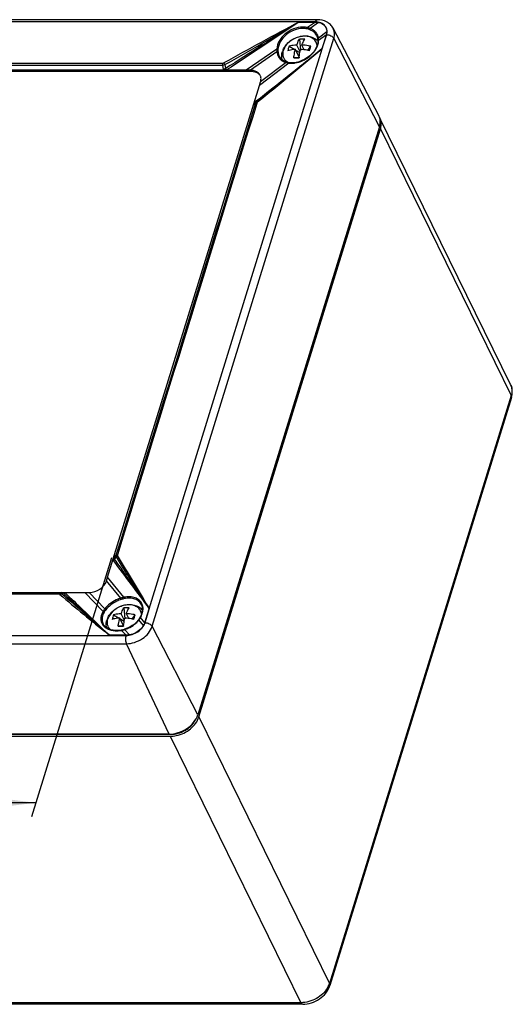
# Model space of a CAD drawing. Units: millimetres. Extents: x 0 to 594, y 0 to 420.
# Drawn here: x 153 to 203, y 91 to 191 of the extents above; entities that cross this region are included whole.
import ezdxf

# ---------------------------------------------------------------- set-up
doc = ezdxf.new("R2010")
doc.units = ezdxf.units.MM
doc.header["$LTSCALE"] = 32.67
doc.layers.get('0').update_dxf_attribs({"linetype": 'CONTINUOUS'})
for name, color, linetype in [('AUSFORMSCHRAEGEN', 7, 'CONTINUOUS'), ('BEZUGSACHSEN', 7, 'CONTINUOUS'), ('KONSTRUKTIONSELEMENTE', 7, 'CONTINUOUS'), ('RUNDUNGEN', 7, 'CONTINUOUS')]:
    doc.layers.add(name, color=color, linetype=linetype)
doc.styles.get("Standard").update_dxf_attribs({"font": 'txt', "width": 0.7})
doc.dimstyles.new('DIMSTYLE_2', dxfattribs={"dimtxt": 4, "dimasz": 3.5, "dimexe": 0.18, "dimexo": 0.0625, "dimgap": 0.09, "dimtad": 1, "dimlfac": 2, "dimdsep": 46, "dimtxsty": 'STANDARD', "dimblk": '_FILLED', "dimblk1": '_FILLED', "dimblk2": '_FILLED', "dimcen": 0.09, "dimclrt": 5, "dimadec": 0, "dimazin": 0, "dimtp": 0.5, "dimtm": 0.5, "dimtfac": 1, "dimtofl": 0, "dimtmove": 0, "dimatfit": 3, "dimldrblk": '_FILLED', "dimfxl": 1, "dimtolj": 1, "dimarcsym": 0})

# ---------------------------------------------------------------- blocks, each defined once
blk = doc.blocks.new('_FILLED')
at = {"color": 0, "linetype": 'BYBLOCK'}
blk.add_solid([(0, 0), (-1, 0.125), (-1, -0.125)], dxfattribs=at)
blk = doc.blocks.new('*D1')
at = {"color": 2, "linetype": 'CONTINUOUS'}
for p, q in [((58.73, 135.645), (50.748, 109.816)), ((162.471, 136.037), (154.368, 109.816)), ((51.191, 111.249), (103.001, 111.249)), ((154.81, 111.249), (103.001, 111.249))]:
    blk.add_line(p, q, dxfattribs=at)
at = {"color": 2, "linetype": 'CONTINUOUS', "xscale": 3.5, "yscale": 3.5, "zscale": 3.5, "rotation": 180}
blk.add_blockref('_FILLED', (51.191, 111.249), dxfattribs=at)
at = {"color": 2, "linetype": 'CONTINUOUS', "xscale": 3.5, "yscale": 3.5, "zscale": 3.5}
blk.add_blockref('_FILLED', (154.81, 111.249), dxfattribs=at)
at = {"color": 5, "linetype": 'CONTINUOUS', "insert": (99.657, 116.249), "char_height": 4, "width": 9.14286, "attachment_point": 2, "line_spacing_factor": 0.9}
blk.add_mtext('225', dxfattribs=at)

msp = doc.modelspace()

# ---------------------------------------------------------------- linework, layer by layer
at = {"color": 7, "linetype": 'CONTINUOUS'}
for p, q in [((176.56856, 185.4051), (176.13475, 185.4051)), ((177.47304, 183.86118), (177.58705, 184.23011)), ((171.34417, 119.93941), (189.74121, 179.47225)), ((161.97377, 133.70553), (162.08778, 134.07446)), ((159.79527, 132.53054), (160.22908, 132.53054)), ((56.98797, 117.98109), (168.43636, 117.98109)), ((57.04849, 118.17692), (168.49687, 118.17692))]:
    msp.add_line(p, q, dxfattribs=at)
at = {"color": 9, "linetype": 'CONTINUOUS'}
for p, q in [((176.56856, 185.4051), (176.62956, 185.28078)), ((168.49687, 118.17692), (168.48202, 118.20718))]:
    msp.add_line(p, q, dxfattribs=at)
at = {"color": 7, "linetype": 'CONTINUOUS'}
for centre, radius, start, end in [((176.845, 184.54442), 0.7874, 16.5306245, 26.1368056), ((188.50901, 179.99717), 1.30774, 26.1324022, 30.676977), ((188.00332, 180.01051), 1.81934, 342.7912506, 348.7585765), ((168.43336, 120.82524), 2.84415, 270.0602938, 276.2850197), ((168.40696, 121.07743), 3.09772, 276.2597927, 282.0366083)]:
    msp.add_arc(centre, radius, start, end, dxfattribs=at)
for points, knots in [([(183.14953, 190.28687), (183.17729, 190.28687), (183.28558, 190.2843), (183.39371, 190.27127), (183.4726, 190.25498)], [0, 0, 0, 0, 0.25632661, 1, 1, 1, 1]), ([(183.4726, 190.25498), (183.7036, 190.2073), (184.04493, 190.04052), (184.27747, 189.63429), (184.30745, 189.40892), (184.30289, 189.29711)], [0, 0, 0, 0, 0.51597824, 0.75519509, 1, 1, 1, 1]), ([(184.30289, 189.29711), (184.29999, 189.22585), (184.28577, 189.13006), (184.26018, 189.03754), (184.25289, 189.01397)], [0, 0, 0, 0, 0.74298562, 1, 1, 1, 1]), ([(177.55188, 184.89128), (177.47322, 185.05138), (177.17038, 185.33553), (176.77495, 185.4051), (176.56856, 185.4051)], [0, 0, 0, 0, 0.46360258, 1, 1, 1, 1]), ([(177.58705, 184.23011), (177.60113, 184.27569), (177.64382, 184.45145), (177.63779, 184.64075), (177.59985, 184.76846)], [0, 0, 0, 0, 0.26365018, 1, 1, 1, 1]), ([(189.81938, 179.9791), (189.81908, 180.0314), (189.80734, 180.2353), (189.74994, 180.43685), (189.68308, 180.57317)], [0, 0, 0, 0, 0.25620145, 1, 1, 1, 1]), ([(160.22908, 132.53054), (160.60794, 132.53054), (161.34332, 132.7719), (161.86925, 133.36731), (161.97377, 133.70553)], [0, 0, 0, 0, 0.51696463, 1, 1, 1, 1]), ([(165.73086, 129.19798), (165.6613, 129.07749), (165.3036, 128.61456), (164.74354, 128.31973), (164.30855, 128.2401)], [0, 0, 0, 0, 0.23931475, 1, 1, 1, 1]), ([(165.85585, 129.48112), (165.84843, 129.45711), (165.81493, 129.35936), (165.76993, 129.26567), (165.73086, 129.19798)], [0, 0, 0, 0, 0.2433364, 1, 1, 1, 1]), ([(169.05295, 118.04782), (169.57695, 118.15929), (170.53404, 118.61464), (171.20041, 119.47419), (171.34417, 119.93941)], [0, 0, 0, 0, 0.52385837, 1, 1, 1, 1]), ([(168.49687, 118.17692), (168.99278, 118.17692), (169.97473, 118.46409), (170.73152, 119.16469), (170.96337, 119.5876)], [0, 0, 0, 0, 0.50695904, 1, 1, 1, 1])]:
    msp.add_open_spline(points, degree=3, knots=knots, dxfattribs=at)
for points in [[(189.78776, 179.65584), (189.80879, 179.76205), (189.82001, 179.87084), (189.81938, 179.9791)], [(164.30855, 128.2401), (164.19567, 128.21944), (164.08052, 128.20821), (163.96577, 128.20821)]]:
    msp.add_open_spline(points, degree=3, dxfattribs=at)
at = {"layer": 'AUSFORMSCHRAEGEN', "color": 7, "linetype": 'CONTINUOUS'}
for p, q in [((189.5613, 180.82044), (184.94119, 189.66438)), ((189.63445, 179.68982), (171.23741, 120.15697)), ((168.32959, 118.19865), (56.88121, 118.19865))]:
    msp.add_line(p, q, dxfattribs=at)
for centre, radius, start, end in [((188.40456, 180.21603), 1.30509, 20.3075641, 27.571501), ((188.37091, 180.20508), 1.34046, 10.059862, 20.2470813)]:
    msp.add_arc(centre, radius, start, end, dxfattribs=at)
for points, knots in [([(189.63445, 179.68982), (189.6539, 179.75276), (189.71581, 179.9968), (189.72335, 180.25618), (189.69076, 180.43923)], [0, 0, 0, 0, 0.26161905, 1, 1, 1, 1]), ([(168.32959, 118.19865), (168.64267, 118.19865), (169.28486, 118.31015), (170.39416, 118.8422), (171.06322, 119.59329), (171.23741, 120.15697)], [0, 0, 0, 0, 0.25491175, 0.51963034, 1, 1, 1, 1])]:
    msp.add_open_spline(points, degree=3, knots=knots, dxfattribs=at)
at = {"layer": 'BEZUGSACHSEN', "color": 7, "linetype": 'CONTINUOUS'}
for p, q in [((176.62956, 185.28078), (75.77338, 185.28078)), ((202.92171, 153.59574), (189.68289, 180.57361))]:
    msp.add_line(p, q, dxfattribs=at)
msp.add_open_spline([(177.50015, 184.93663), (177.40216, 185.04967), (177.12277, 185.23224), (176.79923, 185.28078), (176.62956, 185.28078)], degree=3, knots=[0, 0, 0, 0, 0.46857216, 1, 1, 1, 1], dxfattribs=at)
at = {"layer": 'KONSTRUKTIONSELEMENTE', "color": 7, "linetype": 'CONTINUOUS'}
for p, q in [((181.53024, 188.54983), (181.62026, 187.4288)), ((180.48047, 187.84285), (181.054, 187.51138)), ((181.49141, 186.74272), (181.11236, 187.51515)), ((181.13804, 187.46281), (181.57164, 187.21221)), ((181.5866, 187.28279), (181.25155, 187.96556)), ((182.01891, 187.48107), (181.78116, 187.96556)), ((182.36153, 187.42733), (182.67267, 187.84285)), ((181.48844, 186.72091), (180.9541, 186.68545)), ((163.73836, 130.9753), (163.82839, 129.85427)), ((162.6886, 130.26832), (163.26212, 129.93685)), ((163.69954, 129.16819), (163.32048, 129.94062)), ((163.34617, 129.88828), (163.77976, 129.63768)), ((163.79473, 129.70826), (163.45967, 130.39103)), ((164.22704, 129.90654), (163.98928, 130.39103)), ((164.56965, 129.8528), (164.88079, 130.26832)), ((163.69657, 129.14638), (163.16223, 129.11093))]:
    msp.add_line(p, q, dxfattribs=at)
for centre, radius, start, end in [((181.79504, 185.72094), 2.84125, 84.6522705, 95.3477295), ((182.3228, 187.43413), 1.41503, 46.2925546, 52.1876687), ((182.33896, 187.45161), 1.39123, 45.8072541, 46.2764878), ((182.35692, 187.46951), 1.36587, 39.5852679, 45.8238109), ((181.4733, 186.80387), 1.7421, 157.9519616, 162.8006725), ((181.53446, 186.77991), 1.80778, 157.0639168, 157.9758524), ((182.77024, 186.89353), 2.47967, 162.8761252, 168.392968), ((182.61394, 186.94031), 2.31652, 157.0696797, 162.8434733), ((171.27701, 191.12686), 11.85976, 341.6463323, 342.8192727), ((173.16801, 190.54635), 9.88167, 342.7962171, 344.1221231), ((181.21891, 296.50752), 109.82238, 269.8618476, 270.1381524), ((189.20719, 185.67997), 7.78865, 172.2317689, 172.5826303), ((164.00317, 128.14642), 2.84125, 84.6522705, 95.3477295), ((163.68143, 129.22934), 1.7421, 157.9519616, 162.8006725), ((163.74258, 129.20538), 1.80778, 157.0639168, 157.9758524), ((164.97837, 129.319), 2.47967, 162.8761252, 168.392968), ((164.82206, 129.36578), 2.31652, 157.0696797, 162.8434733), ((153.48513, 133.55233), 11.85976, 341.6463323, 342.8192727), ((155.37613, 132.97183), 9.88167, 342.7962171, 344.1221231), ((163.42703, 238.93299), 109.82238, 269.8618476, 270.1381524), ((171.41532, 128.10544), 7.78865, 172.2317689, 172.5826303)]:
    msp.add_arc(centre, radius, start, end, dxfattribs=at)
at = {"layer": 'KONSTRUKTIONSELEMENTE', "color": 9, "linetype": 'CONTINUOUS'}
msp.add_arc((180.98337, 187.25272), 1.21625, 239.9383321, 241.3814415, dxfattribs=at)
at = {"layer": 'KONSTRUKTIONSELEMENTE', "color": 7, "linetype": 'CONTINUOUS'}
for points, knots in [([(179.8696, 187.48441), (179.93199, 187.63185), (180.09964, 187.91659), (180.44411, 188.28059), (180.86448, 188.57487), (181.33615, 188.78424), (181.83282, 188.89669), (182.32796, 188.90286), (182.7942, 188.79642), (183.07031, 188.64521), (183.19032, 188.55204)], [0, 0, 0, 0, 0.12194381, 0.24876222, 0.37906309, 0.51024495, 0.63941147, 0.7643479, 0.88427304, 1, 1, 1, 1]), ([(181.25155, 187.96556), (181.27163, 188.02054), (181.34997, 188.22176), (181.44607, 188.41676), (181.53024, 188.54983)], [0, 0, 0, 0, 0.27100494, 1, 1, 1, 1]), ([(181.78116, 187.96556), (181.80124, 188.02054), (181.87958, 188.22176), (181.97568, 188.41676), (182.05985, 188.54983)], [0, 0, 0, 0, 0.27100494, 1, 1, 1, 1]), ([(181.11236, 187.51515), (181.04433, 187.51124), (180.78467, 187.49022), (180.52662, 187.44404), (180.34128, 187.39244)], [0, 0, 0, 0, 0.26153929, 1, 1, 1, 1]), ([(181.25155, 187.96556), (181.18352, 187.96166), (180.92386, 187.94063), (180.66581, 187.89445), (180.48047, 187.84285)], [0, 0, 0, 0, 0.26153929, 1, 1, 1, 1]), ([(180.9541, 186.68545), (180.96354, 186.75796), (181.00382, 187.03671), (181.05993, 187.31332), (181.11236, 187.51515)], [0, 0, 0, 0, 0.25961442, 1, 1, 1, 1]), ([(181.49001, 186.73273), (181.49933, 186.80101), (181.53878, 187.06382), (181.59247, 187.32461), (181.64197, 187.51515)], [0, 0, 0, 0, 0.25927673, 1, 1, 1, 1]), ([(182.53348, 187.39244), (182.45887, 187.40875), (182.16446, 187.46722), (181.86542, 187.50301), (181.64197, 187.51515)], [0, 0, 0, 0, 0.25443115, 1, 1, 1, 1]), ([(182.67267, 187.84285), (182.59806, 187.85916), (182.30365, 187.91763), (182.00461, 187.95342), (181.78116, 187.96556)], [0, 0, 0, 0, 0.25443115, 1, 1, 1, 1]), ([(179.80201, 186.44274), (179.75758, 186.582), (179.71486, 186.88042), (179.765, 187.17629), (179.8091, 187.319)], [0, 0, 0, 0, 0.49458444, 1, 1, 1, 1]), ([(162.07773, 129.90988), (162.1454, 130.06982), (162.33127, 130.37764), (162.71641, 130.76312), (163.18553, 131.06375), (163.70707, 131.26115), (164.24781, 131.34121), (164.77441, 131.29311), (165.25095, 131.10989), (165.50997, 130.89454), (165.61374, 130.77011)], [0, 0, 0, 0, 0.12302118, 0.25129057, 0.38294009, 0.51474848, 0.64342982, 0.76693591, 0.88523193, 1, 1, 1, 1]), ([(163.45967, 130.39103), (163.47975, 130.44602), (163.55809, 130.64723), (163.65419, 130.84223), (163.73836, 130.9753)], [0, 0, 0, 0, 0.27100494, 1, 1, 1, 1]), ([(163.98928, 130.39103), (164.00936, 130.44602), (164.0877, 130.64723), (164.1838, 130.84223), (164.26797, 130.9753)], [0, 0, 0, 0, 0.27100494, 1, 1, 1, 1]), ([(161.98184, 128.97095), (161.9526, 129.09646), (161.93031, 129.3598), (161.97839, 129.61881), (162.01723, 129.74447)], [0, 0, 0, 0, 0.49488923, 1, 1, 1, 1]), ([(163.32048, 129.94062), (163.25246, 129.93672), (162.9928, 129.91569), (162.73475, 129.86951), (162.54941, 129.81791)], [0, 0, 0, 0, 0.26153929, 1, 1, 1, 1]), ([(163.45967, 130.39103), (163.39164, 130.38713), (163.13199, 130.3661), (162.87394, 130.31992), (162.6886, 130.26832)], [0, 0, 0, 0, 0.26153929, 1, 1, 1, 1]), ([(163.16223, 129.11093), (163.17167, 129.18343), (163.21195, 129.46218), (163.26805, 129.73879), (163.32048, 129.94062)], [0, 0, 0, 0, 0.25961442, 1, 1, 1, 1]), ([(163.69814, 129.1582), (163.70745, 129.22648), (163.7469, 129.48929), (163.8006, 129.75009), (163.85009, 129.94062)], [0, 0, 0, 0, 0.25927673, 1, 1, 1, 1]), ([(164.7416, 129.81791), (164.667, 129.83422), (164.37258, 129.89269), (164.07355, 129.92848), (163.85009, 129.94062)], [0, 0, 0, 0, 0.25443115, 1, 1, 1, 1]), ([(164.88079, 130.26832), (164.80619, 130.28463), (164.51177, 130.3431), (164.21273, 130.37889), (163.98928, 130.39103)], [0, 0, 0, 0, 0.25443115, 1, 1, 1, 1])]:
    msp.add_open_spline(points, degree=3, knots=knots, dxfattribs=at)
at = {"layer": 'KONSTRUKTIONSELEMENTE', "color": 9, "linetype": 'CONTINUOUS'}
for points, knots in [([(183.3244, 187.9255), (183.31524, 188.00225), (183.27947, 188.1535), (183.1725, 188.36114), (183.01657, 188.53963), (182.74454, 188.73591), (182.30525, 188.87615), (181.72085, 188.86756), (181.12559, 188.69619), (180.58454, 188.38105), (180.15727, 187.9577), (179.97084, 187.61173), (179.91675, 187.4367)], [0, 0, 0, 0, 0.0520935, 0.10359415, 0.15591362, 0.21031474, 0.3279683, 0.45895106, 0.59908324, 0.74093918, 0.87653641, 1, 1, 1, 1]), ([(180.14436, 186.37553), (180.07911, 186.44099), (179.96617, 186.5904), (179.86862, 186.85614), (179.84935, 187.14643), (179.88704, 187.34054), (179.91675, 187.4367)], [0, 0, 0, 0, 0.24331776, 0.48521026, 0.73502269, 1, 1, 1, 1]), ([(180.37411, 186.20007), (180.35276, 186.21243), (180.27074, 186.26332), (180.19508, 186.32465), (180.14436, 186.37553)], [0, 0, 0, 0, 0.25564436, 1, 1, 1, 1]), ([(165.47859, 130.57613), (165.45373, 130.64334), (165.38803, 130.77345), (165.19621, 131.00379), (164.84757, 131.2154), (164.33843, 131.31324), (163.78085, 131.26238), (163.32067, 131.10232), (162.97586, 130.90974), (162.52967, 130.58669), (162.22971, 130.2014), (162.12488, 129.86217)], [0, 0, 0, 0, 0.05105786, 0.10279488, 0.21198797, 0.33337989, 0.46646133, 0.60652168, 0.67719318, 0.74701357, 1, 1, 1, 1]), ([(162.36901, 128.7848), (162.30082, 128.85019), (162.18227, 129.00038), (162.07862, 129.27016), (162.05656, 129.56609), (162.09458, 129.76412), (162.12488, 129.86217)], [0, 0, 0, 0, 0.24384256, 0.48563336, 0.73513627, 1, 1, 1, 1]), ([(165.53363, 130.34139), (165.5314, 130.36162), (165.52027, 130.44134), (165.49945, 130.51974), (165.47859, 130.57613)], [0, 0, 0, 0, 0.25288789, 1, 1, 1, 1])]:
    msp.add_open_spline(points, degree=3, knots=knots, dxfattribs=at)
at = {"layer": 'RUNDUNGEN', "color": 7, "linetype": 'CONTINUOUS'}
for p, q in [((183.33825, 190.53236), (71.88987, 190.53236)), ((181.45494, 190.28687), (183.14953, 190.28687)), ((183.31869, 188.8504), (183.31842, 188.85103)), ((183.31842, 188.85103), (183.35635, 188.75187)), ((183.35635, 188.75187), (183.38692, 188.63763)), ((183.38692, 188.63763), (183.39689, 188.5836)), ((183.39689, 188.58362), (183.40029, 188.56078)), ((183.40029, 188.56078), (183.40946, 188.46502)), ((183.40946, 188.46502), (183.41059, 188.36246)), ((184.25289, 189.01397), (183.80753, 187.57278)), ((183.40731, 188.30248), (183.3676, 188.06122)), ((183.41056, 188.36243), (183.40731, 188.30248)), ((179.50068, 186.79658), (179.50332, 186.79169)), ((180.18602, 186.23884), (179.96388, 186.33453)), ((180.2442, 186.22113), (180.18602, 186.23884)), ((180.25798, 186.21733), (180.2442, 186.22113)), ((180.36648, 186.19195), (180.25798, 186.21733)), ((180.53991, 186.16671), (180.51005, 186.16982)), ((180.66649, 186.15867), (180.53991, 186.16671)), ((180.79662, 186.15852), (180.66649, 186.15867)), ((180.84642, 186.16052), (180.79662, 186.15852)), ((180.89664, 186.16364), (180.84647, 186.16052)), ((176.13475, 185.4051), (76.14618, 185.4051)), ((162.08778, 134.07446), (177.47304, 183.86118)), ((177.0355, 182.11194), (177.19906, 182.25095)), ((177.23908, 182.28335), (177.20894, 182.25908)), ((203.0058, 152.27294), (184.60876, 92.7401)), ((59.80671, 132.53054), (159.79527, 132.53054)), ((165.53088, 131.26664), (165.52842, 131.2722)), ((165.60805, 130.6566), (165.55967, 130.42717)), ((166.30121, 130.9223), (165.85585, 129.48112)), ((165.19127, 129.73128), (165.01321, 129.53114)), ((165.21545, 129.76224), (165.19127, 129.73128)), ((165.29346, 129.87027), (165.21547, 129.76227)), ((165.40632, 130.05658), (165.37335, 129.99754)), ((165.47141, 130.18844), (165.40632, 130.05658)), ((165.52499, 130.32065), (165.47141, 130.18844)), ((165.55114, 130.39869), (165.52499, 130.32065)), ((165.55967, 130.42717), (165.55115, 130.39871)), ((161.65042, 129.32955), (161.65111, 129.32827)), ((163.45634, 128.72876), (163.18447, 128.69658)), ((163.49682, 128.7358), (163.45634, 128.72876)), ((163.63633, 128.7649), (163.49683, 128.73579)), ((164.08324, 128.91036), (163.7973, 128.80798)), ((163.96577, 128.20821), (162.27118, 128.20821)), ((181.85672, 90.84071), (70.40834, 90.84071))]:
    msp.add_line(p, q, dxfattribs=at)
at = {"layer": 'RUNDUNGEN', "color": 9, "linetype": 'CONTINUOUS'}
for p, q in [((183.15523, 190.30532), (71.70685, 190.30532)), ((183.14953, 190.28687), (182.34271, 189.72539)), ((183.4726, 190.25498), (182.60506, 189.64556)), ((165.87755, 129.48112), (184.27459, 189.01397)), ((166.60993, 129.11466), (185.00697, 188.64751)), ((184.30289, 189.29711), (183.45901, 188.66041)), ((184.25289, 189.01397), (183.4731, 188.42131)), ((189.63445, 179.68982), (185.00697, 188.64751)), ((179.22672, 187.55689), (176.13475, 185.4051)), ((179.23417, 187.27762), (176.56856, 185.4051)), ((173.74727, 185.93445), (173.81522, 185.4992)), ((173.98025, 185.98388), (174.04162, 185.59025)), ((180.46146, 186.13242), (177.47304, 183.86118)), ((180.18, 186.18645), (177.58705, 184.23011)), ((176.90585, 181.93376), (177.08391, 182.0851)), ((176.9844, 182.16123), (177.15927, 182.30084)), ((177.20267, 182.06028), (177.1956, 182.03741)), ((177.2244, 182.13061), (177.20267, 182.06028)), ((189.74121, 179.47225), (202.98003, 152.49438)), ((202.98003, 152.49438), (184.58299, 92.96153)), ((162.9411, 136.31895), (162.73758, 136.08523)), ((162.95449, 136.13167), (162.77036, 135.92033)), ((162.77036, 135.92033), (162.92809, 135.69934)), ((163.42436, 131.96518), (161.97377, 133.70553)), ((163.74867, 132.04981), (162.08778, 134.07446)), ((157.16024, 132.37665), (112.74059, 132.37665)), ((157.22538, 132.4696), (112.80571, 132.4696)), ((157.44335, 132.51971), (157.22538, 132.4696)), ((157.62073, 132.45223), (157.4237, 132.40688)), ((157.62073, 132.45223), (157.64961, 132.42571)), ((161.63354, 130.62534), (159.79527, 132.53054)), ((161.80414, 130.87402), (160.22908, 132.53054)), ((165.73086, 129.19798), (165.25876, 129.76438)), ((165.85585, 129.48112), (165.42246, 130.00943)), ((161.37502, 129.02525), (162.07745, 128.38489)), ((161.38833, 129.05422), (162.07919, 128.39206)), ((163.96577, 128.20821), (163.48609, 128.70535)), ((164.30855, 128.2401), (163.79594, 128.77922)), ((171.23741, 120.15697), (166.60993, 129.11466)), ((52.51169, 128.18976), (163.96007, 128.18976)), ((162.27118, 128.20821), (162.07394, 128.36565)), ((162.27118, 128.20822), (162.07668, 128.37925)), ((162.07745, 128.38489), (162.27118, 128.20822)), ((162.07919, 128.39206), (162.27118, 128.20821)), ((52.5463, 127.35338), (163.99468, 127.35338)), ((168.32959, 118.19865), (163.99468, 127.35338)), ((171.34417, 119.93941), (184.58299, 92.96153)), ((168.43636, 117.98109), (181.67517, 91.00322)), ((181.67517, 91.00322), (70.22679, 91.00322))]:
    msp.add_line(p, q, dxfattribs=at)
at = {"layer": 'RUNDUNGEN', "color": 7, "linetype": 'CONTINUOUS'}
for points in [[(183.3676, 188.06122), (183.28577, 187.81503), (183.16348, 187.56905), (183.00319, 187.32858), (182.80835, 187.09904), (182.58303, 186.88541), (182.3321, 186.69244), (182.06105, 186.52435), (181.77572, 186.3848), (181.4823, 186.27677), (181.18714, 186.20253), (180.89664, 186.16364)], [(179.96388, 186.33453), (179.77092, 186.46535), (179.61111, 186.62861), (179.50068, 186.79659)], [(180.51005, 186.16982), (180.47914, 186.17356), (180.36648, 186.19195)], [(165.52842, 131.27219), (165.58976, 131.08977), (165.61827, 130.87893), (165.60805, 130.6566)], [(165.37336, 129.99753), (165.35932, 129.97365), (165.29346, 129.87027)], [(162.01843, 128.9443), (161.85485, 129.06969), (161.72293, 129.21587), (161.65112, 129.32825)], [(163.18447, 128.69658), (162.91938, 128.69184), (162.66562, 128.71477), (162.42776, 128.76516), (162.2106, 128.84216), (162.01843, 128.9443)], [(163.79729, 128.80798), (163.76738, 128.7992), (163.63633, 128.7649)], [(165.01321, 129.53114), (164.80965, 129.34597), (164.58416, 129.17889), (164.34063, 129.03283), (164.08324, 128.91036)]]:
    msp.add_lwpolyline(points, dxfattribs=at)
at = {"layer": 'RUNDUNGEN', "color": 9, "linetype": 'CONTINUOUS'}
for centre, radius, start, end in [((403.65938, -225.48823), 471.42735, 118.1215724, 119.1702091), ((7.43933, 483.9244), 341.32745, 299.2040427, 300.6518484), ((181.91046, 187.82698), 1.94699, 72.2694617, 77.1729414), ((181.95267, 187.96122), 1.80628, 68.827199, 72.2480063), ((182.29334, 188.47489), 1.18124, 26.2226138, 36.5876382), ((182.30979, 188.48392), 1.16249, 21.3244209, 26.181874), ((182.30022, 188.48065), 1.1726, 12.6312625, 21.303312), ((182.28122, 188.47634), 1.19208, 8.8827227, 12.6338266), ((182.259, 188.47192), 1.21472, 7.4845401, 8.9264657), ((182.23181, 188.46873), 1.24209, 1.8341256, 7.4671031), ((182.0675, 188.46554), 1.40629, 355.588108, 358.1977033), ((182.19459, 188.46739), 1.27934, 357.9359002, 1.8410336), ((-89.40384, 513.60431), 425.37161, 308.8266748, 309.9626929), ((181.83924, 188.49518), 1.63663, 345.1378302, 351.1763981), ((181.97819, 188.47292), 1.4959, 351.2024283, 355.569283), ((180.64489, 187.44115), 1.42016, 186.6123027, 192.1926971), ((180.45316, 187.38277), 1.21906, 203.7492565, 217.9637001), ((180.44706, 187.3811), 1.21322, 218.0785245, 229.1470957), ((181.00285, 186.58119), 1.22265, 183.9567251, 186.1787386), ((173.6961, 186.11659), 0.81098, 298.6797699, 303.4111786), ((180.53311, 187.50841), 1.36742, 242.3117536, 244.6495613), ((180.56024, 187.56845), 1.43329, 244.6970573, 252.8187985), ((180.57673, 187.61832), 1.48581, 252.7791912, 254.5133266), ((180.6433, 187.84705), 1.72401, 254.4111805, 261.0013845), ((180.66229, 187.9563), 1.83489, 260.9492636, 262.359843), ((180.66751, 187.99516), 1.8741, 262.3594904, 263.6876813), ((180.68645, 188.14186), 2.022, 263.6113136, 266.0667101), ((180.69348, 188.24348), 2.12386, 266.0656508, 268.4301919), ((180.69624, 188.34374), 2.22415, 268.4298894, 270.717081), ((180.69505, 188.44165), 2.32207, 270.7161544, 272.938357), ((180.68847, 188.56503), 2.44563, 272.9442065, 276.0250721), ((180.67326, 188.70982), 2.59121, 276.0233412, 279.1329417), ((177.5192, 181.48944), 0.85866, 128.5225106, 132.9248608), ((177.40569, 181.97814), 0.33908, 152.5867986, 161.6120009), ((201.7482, 153.02013), 1.30706, 21.6037586, 26.1281459), ((162.86878, 136.02657), 0.14482, 218.9626623, 227.1891437), ((162.53048, 136.01606), 0.25828, 331.7160758, 338.2452973), ((363.94872, 261.57926), 236.9299, 211.9697404, 213.4671145), ((11.65668, 41.83539), 178.46963, 29.9451867, 31.9489126), ((283.86777, 280.76507), 195.08797, 229.5337312, 231.3690209), ((-110.8763, -182.25173), 413.51533, 48.6940676, 49.5467636), ((157.54823, 132.25185), 0.34163, 46.575751, 54.6635769), ((164.34643, 129.09531), 3.01436, 101.437728, 107.8117255), ((164.36499, 129.06359), 2.90885, 101.6458152, 107.9690728), ((164.08463, 130.9138), 1.59876, 347.1365627, 351.6934365), ((163.38374, 131.1982), 2.36041, 321.9079579, 322.5949918), ((163.43312, 131.16338), 2.30003, 322.5366661, 327.2469387), ((163.55727, 131.08219), 2.1517, 327.2766518, 329.1779781), ((163.6145, 131.04784), 2.08495, 329.1828368, 330.1289316), ((163.47103, 131.13949), 2.25502, 329.9251062, 333.1199569), ((163.65101, 131.05029), 2.05415, 333.0696559, 339.4931557), ((163.80223, 130.99139), 1.89189, 339.5594282, 341.2881886), ((163.86113, 130.9714), 1.82969, 341.2892414, 342.8262055), ((163.9548, 130.94336), 1.73191, 342.7975771, 347.1392539), ((162.9705, 131.46366), 2.80547, 271.8200139, 276.0066599), ((162.9506, 131.65683), 2.99966, 275.9985847, 280.2834764), ((163.00198, 131.41401), 2.75158, 280.1333898, 283.4018876), ((162.97443, 131.5316), 2.87236, 283.3928629, 285.8078407), ((162.95991, 131.5839), 2.92663, 285.8023452, 286.5985027), ((162.96775, 131.56056), 2.90203, 286.5818306, 288.9184248), ((162.94008, 131.64054), 2.98665, 288.9231019, 292.8700813), ((182.43616, 93.65614), 2.25778, 329.9542591, 336.1225223), ((182.6536, 93.56041), 2.0202, 336.1090698, 342.7559747)]:
    msp.add_arc(centre, radius, start, end, dxfattribs=at)
at = {"layer": 'RUNDUNGEN', "color": 7, "linetype": 'CONTINUOUS'}
for centre, radius, start, end in [((182.29406, 188.39983), 1.11933, 21.3954, 23.7369905), ((182.29181, 188.39896), 1.12174, 19.0973644, 21.3946039), ((182.27194, 188.39289), 1.1425, 9.0187405, 19.05911), ((180.74637, 187.41635), 1.39564, 186.9042753, 192.3744759), ((180.682, 187.4031), 1.32992, 192.4112305, 193.8492596), ((180.62178, 187.38726), 1.26765, 193.805578, 201.8612542), ((180.55843, 187.36273), 1.19973, 201.900512, 208.1574653), ((180.57001, 187.40156), 1.23416, 234.6127677, 237.2637841), ((180.5999, 187.45009), 1.29115, 237.3129281, 245.4119462), ((180.62941, 187.51273), 1.36038, 245.3793296, 248.9116518), ((180.64657, 187.55738), 1.40822, 248.9137184, 252.7060579), ((180.65775, 187.59279), 1.44535, 253.2234401, 254.4066175), ((201.09096, 152.86646), 2.00471, 342.7789133, 351.4439074), ((201.23886, 152.84388), 1.8551, 351.453776, 0.4680475)]:
    msp.add_arc(centre, radius, start, end, dxfattribs=at)
at = {"layer": 'RUNDUNGEN', "color": 9, "linetype": 'CONTINUOUS'}
for points, knots in [([(183.15523, 190.30532), (183.16529, 190.33787), (183.1972, 190.42673), (183.27269, 190.53237), (183.33825, 190.53234)], [0, 0, 0, 0, 0.34196298, 1, 1, 1, 1]), ([(181.8644, 189.77852), (181.54806, 189.77853), (180.8999, 189.64662), (180.059, 189.15054), (179.44068, 188.43353), (179.24403, 187.84126), (179.22672, 187.55689)], [0, 0, 0, 0, 0.25404256, 0.51781392, 0.77120974, 1, 1, 1, 1]), ([(181.8716, 189.64599), (181.5692, 189.646), (180.94953, 189.51952), (180.14611, 189.04376), (179.5561, 188.35628), (179.36911, 187.78898), (179.35302, 187.51659)], [0, 0, 0, 0, 0.25386634, 0.51749811, 0.77093021, 1, 1, 1, 1]), ([(182.34271, 189.72539), (182.30449, 189.73427), (182.14695, 189.76583), (181.98578, 189.77852), (181.8644, 189.77852)], [0, 0, 0, 0, 0.24429224, 1, 1, 1, 1]), ([(182.32891, 189.59506), (182.29237, 189.60358), (182.14175, 189.63383), (181.98765, 189.646), (181.8716, 189.64599)], [0, 0, 0, 0, 0.24433205, 1, 1, 1, 1]), ([(182.32891, 189.59506), (182.32511, 189.60384), (182.31594, 189.64785), (182.3263, 189.69466), (182.34271, 189.72539)], [0, 0, 0, 0, 0.2155502, 1, 1, 1, 1]), ([(182.5806, 189.51765), (182.5768, 189.52636), (182.56867, 189.57082), (182.58476, 189.61719), (182.60506, 189.64556)], [0, 0, 0, 0, 0.21404755, 1, 1, 1, 1]), ([(182.90059, 189.49574), (182.83161, 189.54052), (182.73359, 189.593), (182.63147, 189.63535), (182.60506, 189.64556)], [0, 0, 0, 0, 0.74391182, 1, 1, 1, 1]), ([(183.24181, 189.17898), (183.21912, 189.20956), (183.12049, 189.33018), (182.99922, 189.43172), (182.90059, 189.49574)], [0, 0, 0, 0, 0.24463865, 1, 1, 1, 1]), ([(184.27459, 189.01397), (184.32336, 189.17179), (184.35861, 189.50505), (184.13917, 189.96512), (183.69746, 190.2512), (183.3417, 190.30532), (183.15523, 190.30532)], [0, 0, 0, 0, 0.24627519, 0.47690229, 0.72200699, 1, 1, 1, 1]), ([(185.00697, 188.64751), (185.0599, 188.81878), (185.11141, 189.17015), (185.01854, 189.51622), (184.94117, 189.66437)], [0, 0, 0, 0, 0.51751336, 1, 1, 1, 1]), ([(183.39692, 188.58363), (183.39576, 188.59106), (183.39898, 188.62696), (183.43354, 188.65126), (183.45901, 188.66041)], [0, 0, 0, 0, 0.21752405, 1, 1, 1, 1]), ([(183.45546, 188.41546), (183.45828, 188.41665), (183.4641, 188.41882), (183.47006, 188.42055), (183.4731, 188.42131)], [0, 0, 0, 0, 0.49444603, 1, 1, 1, 1]), ([(184.27459, 189.01397), (184.42547, 189.01397), (184.70455, 188.94398), (184.94714, 188.76332), (185.00697, 188.64751)], [0, 0, 0, 0, 0.5364941, 1, 1, 1, 1]), ([(179.35302, 187.51659), (179.34818, 187.52461), (179.31355, 187.55619), (179.26243, 187.5625), (179.22672, 187.55689)], [0, 0, 0, 0, 0.20581768, 1, 1, 1, 1]), ([(181.08456, 186.15145), (181.62146, 186.23764), (182.60937, 186.70086), (183.29267, 187.5897), (183.42111, 188.07539)], [0, 0, 0, 0, 0.51978005, 1, 1, 1, 1]), ([(183.41063, 188.36246), (183.41114, 188.37928), (183.42803, 188.40209), (183.44903, 188.41276), (183.45546, 188.41546)], [0, 0, 0, 0, 0.70685913, 1, 1, 1, 1]), ([(179.36086, 187.24858), (179.35624, 187.25656), (179.32135, 187.28784), (179.26857, 187.28762), (179.23417, 187.27762)], [0, 0, 0, 0, 0.2047108, 1, 1, 1, 1]), ([(173.76771, 186.11844), (173.76354, 186.10492), (173.74881, 186.04473), (173.74512, 185.98212), (173.74726, 185.93445)], [0, 0, 0, 0, 0.22873399, 1, 1, 1, 1]), ([(173.74727, 185.93445), (173.76636, 185.93569), (173.84551, 185.94401), (173.92332, 185.96373), (173.98026, 185.98386)], [0, 0, 0, 0, 0.24062226, 1, 1, 1, 1]), ([(173.88299, 186.15064), (173.89034, 186.13885), (173.92378, 186.08387), (173.9557, 186.02797), (173.98016, 185.98383)], [0, 0, 0, 0, 0.21587641, 1, 1, 1, 1]), ([(174.04162, 185.59025), (174.05033, 185.57653), (174.08307, 185.52571), (174.11684, 185.47552), (174.14266, 185.43963)], [0, 0, 0, 0, 0.26869488, 1, 1, 1, 1]), ([(180.51005, 186.16983), (180.50571, 186.17032), (180.48386, 186.16746), (180.46914, 186.14743), (180.46146, 186.13242)], [0, 0, 0, 0, 0.20579879, 1, 1, 1, 1]), ([(176.90585, 181.93376), (176.91036, 181.94975), (176.93888, 182.01866), (176.99156, 182.07462), (177.03532, 182.11179)], [0, 0, 0, 0, 0.22436347, 1, 1, 1, 1]), ([(177.0478, 182.12214), (177.04385, 182.11824), (177.02138, 182.12804), (177.00989, 182.1385), (177.0002, 182.14689)], [0, 0, 0, 0, 0.30237293, 1, 1, 1, 1]), ([(177.2244, 182.13061), (177.21223, 182.13061), (177.16931, 182.12832), (177.12544, 182.11616), (177.09999, 182.09849)], [0, 0, 0, 0, 0.28210949, 1, 1, 1, 1]), ([(177.28995, 182.22018), (177.27392, 182.23385), (177.25362, 182.2517), (177.21603, 182.26571), (177.20886, 182.25902)], [0, 0, 0, 0, 0.68241255, 1, 1, 1, 1]), ([(202.96344, 153.50137), (203.02403, 153.34837), (203.08837, 153.00499), (203.03202, 152.66262), (202.98003, 152.49438)], [0, 0, 0, 0, 0.4830757, 1, 1, 1, 1]), ([(203.0058, 152.27294), (203.01106, 152.28993), (203.02553, 152.36453), (203.00541, 152.44266), (202.98003, 152.49438)], [0, 0, 0, 0, 0.23586556, 1, 1, 1, 1]), ([(162.73758, 136.08523), (162.72858, 136.05827), (162.7194, 136.00453), (162.74132, 135.95391), (162.75617, 135.93551)], [0, 0, 0, 0, 0.54589724, 1, 1, 1, 1]), ([(162.92809, 135.69934), (163.21056, 135.30321), (164.3385, 133.71338), (165.45729, 132.1171), (166.30121, 130.9223)], [0, 0, 0, 0, 0.24958729, 1, 1, 1, 1]), ([(163.08159, 136.36448), (163.06708, 136.36448), (163.01779, 136.36144), (162.96597, 136.34404), (162.94111, 136.31896)], [0, 0, 0, 0, 0.29127917, 1, 1, 1, 1]), ([(163.09178, 136.2749), (163.07645, 136.26636), (163.02072, 136.22979), (162.97441, 136.17668), (162.95445, 136.13174)], [0, 0, 0, 0, 0.26295285, 1, 1, 1, 1]), ([(157.16024, 132.37665), (157.16395, 132.38863), (157.17683, 132.42359), (157.20056, 132.46227), (157.22537, 132.4696)], [0, 0, 0, 0, 0.32646946, 1, 1, 1, 1]), ([(157.25562, 132.34444), (157.23686, 132.36049), (157.20335, 132.37435), (157.1695, 132.37666), (157.16024, 132.37665)], [0, 0, 0, 0, 0.72727179, 1, 1, 1, 1]), ([(157.25562, 132.34444), (157.26874, 132.355), (157.3181, 132.38939), (157.38015, 132.4103), (157.42364, 132.40692)], [0, 0, 0, 0, 0.27851641, 1, 1, 1, 1]), ([(157.44335, 132.51971), (157.4627, 132.51986), (157.52667, 132.51624), (157.59163, 132.48662), (157.62073, 132.45223)], [0, 0, 0, 0, 0.30046856, 1, 1, 1, 1]), ([(157.62073, 132.45223), (157.63365, 132.45078), (157.69116, 132.45115), (157.74661, 132.47518), (157.78306, 132.49996)], [0, 0, 0, 0, 0.22783521, 1, 1, 1, 1]), ([(157.64961, 132.42571), (157.9585, 132.14214), (159.19841, 131.00659), (160.44222, 129.8753), (161.37502, 129.02525)], [0, 0, 0, 0, 0.2493913, 1, 1, 1, 1]), ([(163.42436, 131.96518), (163.26428, 131.91421), (162.65505, 131.67056), (162.10546, 131.25816), (161.80414, 130.87402)], [0, 0, 0, 0, 0.25601349, 1, 1, 1, 1]), ([(163.4676, 131.83055), (163.31414, 131.78089), (162.72965, 131.54568), (162.20278, 131.14997), (161.91155, 130.7826)], [0, 0, 0, 0, 0.25598881, 1, 1, 1, 1]), ([(163.4676, 131.83055), (163.46204, 131.83996), (163.44184, 131.88275), (163.42756, 131.92896), (163.42436, 131.96518)], [0, 0, 0, 0, 0.23105923, 1, 1, 1, 1]), ([(163.77781, 131.91255), (163.7723, 131.92187), (163.75376, 131.96528), (163.745, 132.01371), (163.74867, 132.04981)], [0, 0, 0, 0, 0.22984765, 1, 1, 1, 1]), ([(165.57508, 131.39074), (165.51075, 131.52886), (165.3128, 131.78782), (164.86907, 132.03189), (164.32698, 132.1254), (163.9443, 132.08947), (163.74867, 132.04981)], [0, 0, 0, 0, 0.21930615, 0.45289854, 0.71268386, 1, 1, 1, 1]), ([(165.52843, 131.27219), (165.4687, 131.40608), (165.28177, 131.65799), (164.85636, 131.89581), (164.3347, 131.98649), (163.96624, 131.95125), (163.77781, 131.91255)], [0, 0, 0, 0, 0.21931656, 0.45253905, 0.71223874, 1, 1, 1, 1]), ([(161.63354, 130.62534), (161.61926, 130.60113), (161.56566, 130.50568), (161.52036, 130.40548), (161.49257, 130.32901)], [0, 0, 0, 0, 0.2567799, 1, 1, 1, 1]), ([(161.74754, 130.54523), (161.74325, 130.55502), (161.71554, 130.59408), (161.66982, 130.61978), (161.63354, 130.62534)], [0, 0, 0, 0, 0.22546953, 1, 1, 1, 1]), ([(161.91155, 130.7826), (161.90725, 130.79255), (161.88073, 130.83252), (161.83939, 130.86328), (161.80414, 130.87402)], [0, 0, 0, 0, 0.22734477, 1, 1, 1, 1]), ([(165.68134, 130.92803), (165.68016, 130.96891), (165.66829, 131.12737), (165.62488, 131.28381), (165.57508, 131.39074)], [0, 0, 0, 0, 0.25746069, 1, 1, 1, 1]), ([(161.49257, 130.32901), (161.42594, 130.14573), (161.35968, 129.76045), (161.4969, 129.38871), (161.60167, 129.24133)], [0, 0, 0, 0, 0.51888082, 1, 1, 1, 1]), ([(161.61233, 130.26282), (161.55536, 130.10726), (161.49279, 129.78514), (161.5774, 129.46408), (161.65041, 129.32956)], [0, 0, 0, 0, 0.51977931, 1, 1, 1, 1]), ([(161.74754, 130.54523), (161.73385, 130.52216), (161.68248, 130.43121), (161.63902, 130.33571), (161.61233, 130.26282)], [0, 0, 0, 0, 0.25683666, 1, 1, 1, 1]), ([(165.21546, 129.76227), (165.21711, 129.76443), (165.23019, 129.77325), (165.24711, 129.76833), (165.25876, 129.76438)], [0, 0, 0, 0, 0.18064957, 1, 1, 1, 1]), ([(165.37334, 129.99755), (165.37504, 130.00049), (165.38814, 130.0132), (165.40856, 130.01181), (165.42246, 130.00943)], [0, 0, 0, 0, 0.19391791, 1, 1, 1, 1]), ([(162.02531, 128.87541), (162.09747, 128.83632), (162.42331, 128.69336), (162.78723, 128.65109), (163.0596, 128.65961)], [0, 0, 0, 0, 0.23145478, 1, 1, 1, 1]), ([(163.49682, 128.7358), (163.49526, 128.73551), (163.48603, 128.72777), (163.48662, 128.71489), (163.48609, 128.70535)], [0, 0, 0, 0, 0.14242367, 1, 1, 1, 1]), ([(163.79729, 128.80799), (163.79628, 128.80768), (163.79124, 128.79764), (163.79468, 128.78791), (163.79594, 128.77922)], [0, 0, 0, 0, 0.10710751, 1, 1, 1, 1]), ([(163.96007, 128.18976), (164.37647, 128.18976), (165.18474, 128.45494), (165.76268, 129.10942), (165.87755, 129.48112)], [0, 0, 0, 0, 0.51698098, 1, 1, 1, 1]), ([(163.99468, 127.35338), (164.27624, 127.35338), (164.85382, 127.45365), (165.85151, 127.93218), (166.45327, 128.6077), (166.60993, 129.11466)], [0, 0, 0, 0, 0.2548989, 0.51963004, 1, 1, 1, 1]), ([(164.10082, 128.88867), (164.18087, 128.92242), (164.49147, 129.06937), (164.77754, 129.26911), (164.96572, 129.4436)], [0, 0, 0, 0, 0.25291467, 1, 1, 1, 1]), ([(165.87755, 129.48112), (166.02843, 129.48112), (166.30751, 129.41113), (166.5501, 129.23048), (166.60993, 129.11466)], [0, 0, 0, 0, 0.5364941, 1, 1, 1, 1]), ([(163.96007, 128.18976), (163.91685, 128.0499), (163.89415, 127.76415), (163.93638, 127.47651), (163.99468, 127.35338)], [0, 0, 0, 0, 0.51794565, 1, 1, 1, 1]), ([(184.60876, 92.7401), (184.61402, 92.75709), (184.62849, 92.83168), (184.60837, 92.90981), (184.58299, 92.96153)], [0, 0, 0, 0, 0.23586556, 1, 1, 1, 1]), ([(184.39055, 92.52569), (184.12616, 92.06771), (183.2914, 91.31265), (182.21678, 91.00322), (181.67517, 91.00322)], [0, 0, 0, 0, 0.49402423, 1, 1, 1, 1]), ([(181.85672, 90.84073), (181.8401, 90.84074), (181.75571, 90.86116), (181.70481, 90.94282), (181.67517, 91.00322)], [0, 0, 0, 0, 0.19808825, 1, 1, 1, 1])]:
    msp.add_open_spline(points, degree=3, knots=knots, dxfattribs=at)
at = {"layer": 'RUNDUNGEN', "color": 7, "linetype": 'CONTINUOUS'}
for points, knots in [([(184.94098, 189.66461), (184.86944, 189.80143), (184.67953, 190.05525), (184.15767, 190.42968), (183.66226, 190.53236), (183.33825, 190.53236)], [0, 0, 0, 0, 0.24323858, 0.48954725, 1, 1, 1, 1]), ([(182.95688, 189.30733), (182.92927, 189.32876), (182.81207, 189.41256), (182.68217, 189.47803), (182.5806, 189.51765)], [0, 0, 0, 0, 0.24277076, 1, 1, 1, 1]), ([(183.31842, 188.85103), (183.29903, 188.89503), (183.20899, 189.06862), (183.0731, 189.21712), (182.95688, 189.30733)], [0, 0, 0, 0, 0.24630603, 1, 1, 1, 1]), ([(183.80753, 187.57278), (183.2592, 187.13104), (181.06999, 185.36757), (178.8804, 183.60456), (177.23908, 182.28335)], [0, 0, 0, 0, 0.25047681, 1, 1, 1, 1]), ([(176.90585, 181.93376), (176.90417, 181.94488), (176.90256, 182.00771), (176.91927, 182.06919), (176.93439, 182.11813)], [0, 0, 0, 0, 0.18006435, 1, 1, 1, 1]), ([(162.62642, 135.81751), (162.63295, 135.83864), (162.66418, 135.93019), (162.704, 136.01864), (162.73758, 136.08523)], [0, 0, 0, 0, 0.22875348, 1, 1, 1, 1]), ([(157.44335, 132.51971), (157.51968, 132.52491), (157.6205, 132.52952), (157.72137, 132.53054), (157.74573, 132.53054)], [0, 0, 0, 0, 0.75846324, 1, 1, 1, 1]), ([(181.85672, 90.84071), (182.45104, 90.84071), (183.63002, 91.22108), (184.43958, 92.19262), (184.60876, 92.7401)], [0, 0, 0, 0, 0.50911965, 1, 1, 1, 1])]:
    msp.add_open_spline(points, degree=3, knots=knots, dxfattribs=at)
at = {"layer": 'RUNDUNGEN', "color": 9, "linetype": 'CONTINUOUS'}
for points in [[(181.45493, 190.28687), (178.98373, 188.72149), (176.50472, 187.16835), (174.04162, 185.59025)], [(181.45494, 190.28687), (179.01761, 188.67098), (176.58638, 187.04584), (174.14266, 185.43963)], [(182.5806, 189.51765), (182.49883, 189.54955), (182.4144, 189.57515), (182.32891, 189.59506)], [(177.15927, 182.30084), (179.36987, 184.06505), (181.59103, 185.816), (183.80753, 187.57278)], [(179.22672, 187.55689), (179.22095, 187.46394), (179.2231, 187.37008), (179.23417, 187.27762)], [(179.35302, 187.51659), (179.34777, 187.42737), (179.35006, 187.3373), (179.36086, 187.24858)], [(179.25676, 187.14121), (179.27526, 187.05583), (179.30212, 186.97176), (179.33734, 186.89181)], [(179.65347, 186.46342), (179.72789, 186.39903), (179.81058, 186.34331), (179.89772, 186.29757)], [(129.3276, 185.93445), (144.13416, 185.93445), (158.94071, 185.93155), (173.74727, 185.93445)], [(129.34806, 186.11844), (144.15461, 186.11844), (158.96116, 186.12073), (173.76771, 186.11844)], [(173.76771, 186.11844), (173.80761, 186.11835), (173.84819, 186.13113), (173.88299, 186.15064)], [(174.04162, 185.59025), (173.98137, 185.5356), (173.89636, 185.49344), (173.81522, 185.4992)], [(180.19476, 186.20392), (180.18925, 186.19866), (180.18432, 186.19273), (180.18, 186.18645)], [(180.21439, 186.21779), (180.20714, 186.21439), (180.20056, 186.20945), (180.19476, 186.20392)], [(180.2442, 186.22113), (180.23458, 186.22387), (180.22343, 186.22205), (180.21439, 186.21779)], [(177.08391, 182.0851), (172.36959, 166.82973), (167.6544, 151.57463), (162.9411, 136.31895)], [(177.1956, 182.03741), (172.49109, 166.81305), (167.78924, 151.58787), (163.08159, 136.36447)], [(177.0002, 182.14689), (176.99482, 182.15154), (176.98957, 182.15634), (176.9844, 182.16123)], [(177.09999, 182.09849), (177.09426, 182.09452), (177.08882, 182.09005), (177.08391, 182.0851)], [(177.19889, 182.2508), (177.16083, 182.21844), (177.12764, 182.17861), (177.10468, 182.13425)], [(177.2345, 182.15506), (177.23043, 182.14724), (177.22698, 182.13904), (177.2244, 182.13061)], [(177.28995, 182.22019), (177.26773, 182.20233), (177.24766, 182.18036), (177.2345, 182.15506)], [(162.6264, 135.81744), (162.63354, 135.8038), (162.64184, 135.79072), (162.65102, 135.77836)], [(162.65102, 135.77836), (162.69462, 135.80745), (162.73314, 135.84749), (162.75792, 135.89368)], [(162.65102, 135.77836), (163.85611, 134.15099), (165.08429, 132.54085), (166.30121, 130.9223)], [(162.9411, 136.31895), (162.92393, 136.25876), (162.9297, 136.18913), (162.95448, 136.13166)], [(163.08159, 136.36447), (163.07266, 136.33578), (163.0758, 136.30035), (163.09178, 136.2749)], [(157.42371, 132.40688), (157.36725, 132.44713), (157.29471, 132.46907), (157.22538, 132.4696)], [(157.78306, 132.49996), (158.99192, 131.35885), (160.18869, 130.205), (161.38833, 129.05422)], [(161.80414, 130.87402), (161.74193, 130.79507), (161.68449, 130.712), (161.63354, 130.62534)], [(161.91155, 130.7826), (161.8518, 130.70724), (161.7966, 130.62795), (161.74754, 130.54523)], [(165.66662, 130.68282), (165.6784, 130.76385), (165.6837, 130.84618), (165.68134, 130.92803)], [(164.96572, 129.4436), (165.06503, 129.53567), (165.15788, 129.63542), (165.24143, 129.742)], [(161.60167, 129.24133), (161.65742, 129.16289), (161.72427, 129.09153), (161.79785, 129.0295)], [(161.79785, 129.0295), (161.86787, 128.97048), (161.94479, 128.91904), (162.02531, 128.87541)]]:
    msp.add_open_spline(points, degree=3, dxfattribs=at)
at = {"layer": 'RUNDUNGEN', "color": 7, "linetype": 'CONTINUOUS'}
for points in [[(179.50332, 186.79169), (179.58748, 186.63635), (179.71128, 186.49773), (179.85531, 186.3954)], [(174.08521, 185.4051), (173.98991, 185.40508), (173.89169, 185.44231), (173.81522, 185.4992)], [(203.0939, 152.85904), (203.09155, 153.11144), (203.03268, 153.36982), (202.92132, 153.59634)]]:
    msp.add_open_spline(points, degree=3, dxfattribs=at)

# ---------------------------------------------------------------- dimensions: what is measured, and where the dimension line sits
at = {"color": 2, "linetype": 'CONTINUOUS'}
dim = msp.add_linear_dim(base=(51.19111, 111.249), p1=(162.4706, 136.03721), p2=(58.73012, 135.64527), angle=180, dimstyle='DIMSTYLE_2', dxfattribs=at)
dim.commit()
dim.dimension.update_dxf_attribs({"geometry": '*D1', "text_midpoint": (95.08589, 114.249), "dimtype": 160})

doc.saveas('drawing.dxf')
